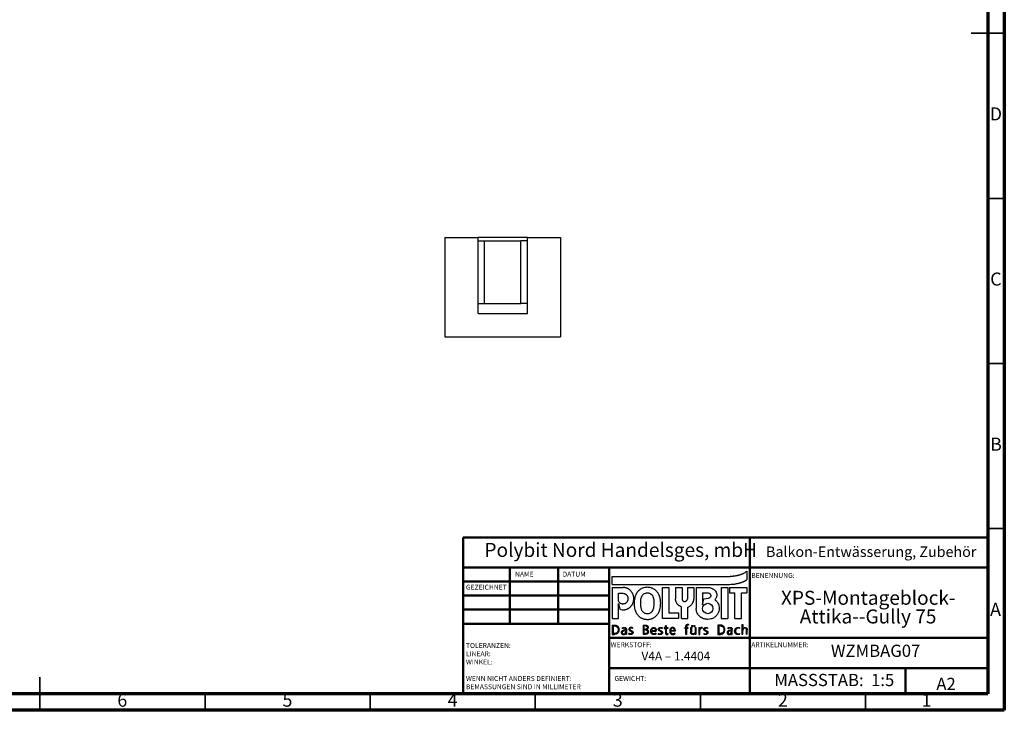
# Model space of a CAD drawing. Units: millimetres. Extents: x -7 to 589, y -8 to 415.
# Drawn here: x 291 to 589, y 5 to 214 of the extents above; entities that cross this region are included whole.
import ezdxf

# ---------------------------------------------------------------- set-up
doc = ezdxf.new("R2010")
doc.units = ezdxf.units.MM
doc.layers.add('FORMAT', color=7, linetype='Continuous')
doc.styles.add('SLDTEXTSTYLE0', font='TXT', dxfattribs={"width": 0.75})
doc.styles.add('SLDTEXTSTYLE1', font='TXT', dxfattribs={"width": 0.663})
doc.styles.add('SLDTEXTSTYLE2', font='TXT', dxfattribs={"width": 0.75, "bigfont": 'bigfont'})

# ---------------------------------------------------------------- blocks, each defined once
blk = doc.blocks.new('SW_NOTE_0')
at = {"color": 0, "linetype": 'Continuous', "lineweight": 0, "char_height": 4.2333, "attachment_point": 2, "style": 'SLDTEXTSTYLE0'}
for s, insert in [('XPS-Montageblock-', (26.66, 5.46)), ('Attika--Gully 75', (26.61, -0.19))]:
    blk.add_mtext(s, dxfattribs=dict(at, insert=insert))
blk = doc.blocks.new('SW_NOTE_0_1')
at = {"color": 0, "linetype": 'Continuous', "lineweight": 0, "char_height": 1.5, "attachment_point": 1, "style": 'SLDTEXTSTYLE0'}
for s, insert in [('TOLERANZEN:', (0, -3.07)), ('LINEAR:', (0, -5.57)), ('WINKEL:', (0, -8.07)), ('WENN NICHT ANDERS DEFINIERT:', (0, -13.07)), ('BEMASSUNGEN SIND IN MILLIMETER', (0, -15.57))]:
    blk.add_mtext(s, dxfattribs=dict(at, insert=insert))

msp = doc.modelspace()

# ---------------------------------------------------------------- linework, layer by layer
at = {"color": 7, "linetype": 'Continuous', "lineweight": 70}
for p, q in [((589, 415), (589, 5)), ((584, 410), (584, 10)), ((584, 10), (10, 10)), ((589, 5), (5, 5))]:
    msp.add_line(p, q, dxfattribs=at)
at = {"color": 7, "linetype": 'Continuous', "lineweight": 35}
for p, q in [((589.001, 210), (578.999, 210)), ((584, 210), (589, 210)), ((584, 160), (589, 160)), ((584, 110), (589, 110)), ((584, 60), (589, 60)), ((297, 4.999), (297, 15.001)), ((297, 10), (297, 5)), ((347, 10), (347, 5)), ((397, 10), (397, 5)), ((447, 10), (447, 5)), ((497, 10), (497, 5)), ((547, 10), (547, 5))]:
    msp.add_line(p, q, dxfattribs=at)
at = {"color": 7, "linetype": 'Continuous', "lineweight": 25}
for p, q in [((419.6524, 148.1276), (419.6524, 118.1276)), ((419.6524, 148.1276), (429.6524, 148.1276)), ((429.6524, 125.1276), (429.6524, 148.1276)), ((444.6524, 148.1276), (429.6524, 148.1276)), ((429.6524, 147.1276), (431.6524, 147.1276)), ((431.6524, 128.1276), (431.6524, 147.1276)), ((431.6524, 147.1276), (442.6524, 147.1276)), ((442.6524, 128.1276), (442.6524, 147.1276)), ((444.6524, 147.1276), (442.6524, 147.1276)), ((444.6524, 125.1276), (444.6524, 148.1276)), ((444.6524, 148.1276), (454.6524, 148.1276)), ((454.6524, 148.1276), (454.6524, 118.1276)), ((429.6524, 128.1276), (431.6524, 128.1276)), ((431.6524, 128.1276), (442.6524, 128.1276)), ((444.6524, 128.1276), (442.6524, 128.1276)), ((429.6524, 125.1276), (444.6524, 125.1276)), ((419.6524, 118.1276), (454.6524, 118.1276))]:
    msp.add_line(p, q, dxfattribs=at)
at = {"color": 7, "linetype": 'Continuous', "lineweight": 50}
for p, q in [((425.1545, 57.3407), (584, 57.3407)), ((425.1545, 57.3407), (425.1545, 10)), ((511.9327, 57.3407), (511.9327, 9.9392)), ((583.9957, 48.25), (425.1545, 48.25)), ((439.2935, 48.2464), (439.2935, 31.1854)), ((453.9044, 48.25), (453.9001, 31.1911)), ((469.3604, 9.9889), (469.37, 48.25)), ((469.369, 44), (425.1545, 44)), ((469.3679, 39.75), (425.1545, 39.75)), ((469.3668, 35.4889), (425.1545, 35.5)), ((469.3657, 31.1973), (425.1545, 31.1797)), ((469.3647, 26.9889), (583.9904, 26.9889)), ((469.3624, 17.7767), (583.9872, 17.7767)), ((559.0843, 10), (559.0843, 17.7767))]:
    msp.add_line(p, q, dxfattribs=at)
at = {"layer": 'FORMAT'}
for p, q in [((470.2252, 43.1199), (470.2252, 45.4944)), ((470.2252, 45.4944), (505.9537, 45.4944)), ((511.0215, 47.1324), (511.0215, 44.5383)), ((470.2252, 43.1199), (505.8139, 43.1199)), ((470.2252, 42.197), (470.2252, 32.7639)), ((470.2252, 42.197), (473.633, 42.197)), ((485.5158, 42.197), (487.4775, 42.197)), ((485.5158, 32.7639), (485.5158, 42.197)), ((487.4775, 42.197), (487.4775, 34.4918)), ((489.4587, 42.197), (491.4196, 42.197)), ((489.4587, 42.197), (489.4587, 38.7203)), ((491.4196, 42.197), (491.4196, 38.6294)), ((493.032, 42.197), (494.9973, 42.197)), ((493.032, 42.197), (493.032, 38.6294)), ((494.9973, 42.197), (494.9973, 38.6294)), ((495.6852, 42.197), (499.4027, 42.197)), ((495.6852, 42.197), (495.6852, 35.79)), ((503.3154, 42.1966), (505.2736, 42.1966)), ((503.3154, 42.1966), (503.3154, 32.7639)), ((505.2736, 42.1966), (505.2736, 32.7639)), ((505.8139, 42.1966), (511.0702, 42.1966)), ((505.8139, 42.1966), (505.8139, 40.5784)), ((511.0702, 42.1966), (511.0702, 40.5784)), ((472.1851, 38.0918), (472.1851, 40.4213)), ((472.1851, 40.4213), (473.5245, 40.4213)), ((497.6459, 40.6025), (499.3715, 40.6025)), ((497.6459, 40.6025), (497.6459, 36.8962)), ((498.0153, 38.7203), (499.481, 38.924)), ((505.8139, 40.5784), (507.4485, 40.5784)), ((507.4485, 32.7601), (507.4485, 40.5784)), ((509.4083, 40.5784), (511.0702, 40.5784)), ((509.4083, 32.7601), (509.4083, 40.5784)), ((472.1851, 32.7639), (472.1851, 37.3788)), ((472.1851, 37.3788), (472.5549, 35.6007)), ((491.2352, 32.7639), (491.2352, 36.2482)), ((493.2186, 32.7639), (493.2186, 36.2482)), ((497.6459, 36.8962), (498.0153, 38.7203)), ((487.4775, 34.4918), (490.3584, 34.4918)), ((490.3584, 34.4918), (490.3584, 32.7639)), ((470.2252, 32.7639), (472.1851, 32.7639)), ((470.248, 30.8035), (471.1226, 30.8035)), ((470.248, 30.8035), (470.248, 27.9834)), ((470.5471, 30.5487), (471.1226, 30.5487)), ((470.5471, 30.5487), (470.5471, 28.2458)), ((473.2785, 29.9507), (473.2785, 29.6937)), ((476.483, 29.7634), (476.483, 30.0057)), ((479.6119, 30.7809), (479.6119, 28.0131)), ((479.6119, 30.7809), (480.4323, 30.7809)), ((480.4323, 30.5487), (479.8848, 30.5487)), ((479.8848, 30.5487), (479.8848, 29.5516)), ((485.4001, 29.9952), (485.4001, 29.7571)), ((490.3584, 32.7639), (485.5158, 32.7639)), ((486.0035, 30.0442), (486.3927, 30.0442)), ((486.0035, 30.0442), (486.0035, 29.8143)), ((486.0035, 29.8143), (486.3927, 29.8143)), ((486.3927, 30.5303), (486.6707, 30.6367)), ((486.3927, 30.0442), (486.3927, 30.5303)), ((486.3927, 29.8143), (486.3927, 28.3856)), ((486.6707, 30.6367), (486.6707, 30.0442)), ((486.6707, 30.0442), (487.129, 30.0442)), ((487.129, 29.8143), (486.6707, 29.8143)), ((486.6707, 29.8143), (486.6707, 28.4144)), ((487.129, 30.0442), (487.129, 29.8143)), ((491.2352, 32.7639), (493.2186, 32.7639)), ((492.1809, 29.8347), (492.1809, 30.0186)), ((492.1809, 30.0186), (492.5957, 30.0186)), ((492.5957, 29.8347), (492.1809, 29.8347)), ((492.5957, 30.0186), (492.5957, 30.3868)), ((492.5957, 27.9907), (492.5957, 29.8347)), ((492.8484, 30.0186), (492.8484, 30.4142)), ((493.3102, 30.0186), (492.8484, 30.0186)), ((492.8484, 27.9907), (492.8484, 29.8347)), ((492.8484, 29.8347), (493.3102, 29.8347)), ((493.3102, 29.8347), (493.3102, 30.0186)), ((493.3562, 31.0085), (493.3562, 30.7809)), ((494.0223, 30.0442), (494.3009, 30.0442)), ((494.0223, 30.0442), (494.0223, 28.6506)), ((494.3009, 30.0442), (494.3009, 28.7316)), ((494.3256, 30.7128), (494.647, 30.7128)), ((494.3256, 30.7128), (494.3256, 30.3653)), ((494.3256, 30.3653), (494.647, 30.3653)), ((494.647, 30.7128), (494.647, 30.3653)), ((495.0195, 30.7128), (495.3408, 30.7128)), ((495.0195, 30.7128), (495.0195, 30.3653)), ((495.0195, 30.3653), (495.3408, 30.3653)), ((495.3408, 30.7128), (495.3408, 30.3653)), ((495.3631, 30.0442), (495.6397, 30.0442)), ((495.3631, 30.0442), (495.3631, 28.7955)), ((495.6397, 30.0442), (495.6397, 27.9907)), ((496.5145, 30.0416), (496.5145, 27.9916)), ((496.5145, 30.0416), (496.7695, 30.0416)), ((496.7695, 30.0416), (496.7695, 29.6612)), ((497.4829, 30.0658), (497.4829, 29.8143)), ((499.1696, 29.9952), (499.1696, 29.7519)), ((502.2791, 30.8035), (502.2791, 27.995)), ((503.0616, 30.8035), (502.2791, 30.8035)), ((503.1115, 30.5487), (502.5616, 30.5487)), ((502.5616, 30.5487), (502.5616, 28.2171)), ((503.3154, 32.7639), (505.2736, 32.7639)), ((505.312, 29.9507), (505.312, 29.6937)), ((507.4485, 32.7601), (509.4083, 32.7601)), ((508.8703, 29.9952), (508.8703, 29.7519)), ((509.5717, 30.9881), (509.8432, 30.9881)), ((509.5717, 30.9881), (509.5717, 28.0131)), ((509.8432, 30.9881), (509.8432, 29.6937)), ((470.248, 27.9834), (470.9406, 27.9834)), ((470.5471, 28.2458), (470.9221, 28.2458)), ((474.3518, 29.2369), (474.0066, 29.2369)), ((474.3518, 29.0297), (474.0066, 29.0297)), ((474.3518, 29.2369), (474.3518, 29.4883)), ((474.3518, 29.0297), (474.3518, 28.7839)), ((474.3518, 28.7017), (474.3518, 28.7839)), ((474.3707, 27.9834), (474.3707, 28.3131)), ((474.5956, 27.9834), (474.3707, 27.9834)), ((474.5956, 29.5516), (474.5956, 27.9834)), ((475.3193, 28.0413), (475.3193, 28.2966)), ((479.6119, 28.0131), (480.3204, 28.0131)), ((479.8848, 29.5516), (480.3673, 29.5516)), ((480.3673, 29.327), (479.8889, 29.327)), ((479.8889, 29.327), (479.8889, 28.2434)), ((479.8889, 28.2434), (480.3791, 28.2434)), ((482.2455, 28.9491), (483.6288, 28.9491)), ((482.2455, 28.9491), (482.2455, 28.8806)), ((482.2551, 29.144), (482.2551, 29.2583)), ((482.2551, 29.144), (483.3693, 29.144)), ((483.3693, 29.144), (483.3693, 29.2583)), ((483.4822, 28.3131), (483.4822, 28.0547)), ((483.6288, 29.1627), (483.6288, 29.2073)), ((483.6288, 28.9491), (483.6288, 29.1627)), ((484.2258, 28.2966), (484.2258, 28.035)), ((487.1652, 28.2434), (487.1652, 27.9834)), ((487.9777, 29.2968), (487.9777, 29.144)), ((487.9777, 29.144), (489.1002, 29.144)), ((489.3666, 28.9592), (487.9777, 28.9592)), ((487.9777, 28.9592), (487.9777, 28.7955)), ((489.1002, 29.144), (489.1002, 29.2968)), ((489.2277, 28.3131), (489.2277, 28.0624)), ((489.3666, 29.2583), (489.3666, 28.9592)), ((492.8484, 27.9907), (492.5957, 27.9907)), ((495.3976, 27.9907), (495.3976, 28.3652)), ((495.6397, 27.9907), (495.3976, 27.9907)), ((496.5145, 27.9916), (496.7835, 27.9916)), ((496.7835, 27.9916), (496.7835, 29.2464)), ((497.991, 28.2886), (497.991, 28.035)), ((502.2791, 27.995), (502.9641, 27.995)), ((502.5616, 28.2171), (502.9134, 28.2171)), ((506.3881, 29.2367), (506.0698, 29.2367)), ((506.0698, 29.0297), (506.3881, 29.0297)), ((506.3881, 29.4883), (506.3881, 29.2367)), ((506.3881, 29.0297), (506.3881, 28.7316)), ((506.4136, 27.995), (506.4136, 28.2886)), ((506.4136, 27.995), (506.6442, 27.995)), ((506.6442, 27.995), (506.6442, 29.4381)), ((508.856, 28.2657), (508.856, 28.0131)), ((509.5717, 28.0131), (509.8432, 28.0131)), ((509.8432, 28.0131), (509.8432, 29.1627)), ((510.9402, 28.0131), (510.9402, 29.327)), ((510.9402, 28.0131), (511.1766, 28.0131)), ((511.1766, 28.0131), (511.1766, 29.3658))]:
    msp.add_line(p, q, dxfattribs=at)
msp.add_circle((499.2106, 35.8204), 1.5834, dxfattribs=at)
for points, knots in [([(511.0215, 47.1324), (510.9521, 47.056), (510.8349, 46.9575), (510.6946, 46.8453), (510.5995, 46.7777), (510.467, 46.6804), (510.2979, 46.5735), (510.0979, 46.4614), (509.9152, 46.3648), (509.7273, 46.2831), (509.5636, 46.2179), (509.4167, 46.1495), (509.2477, 46.0869), (509.0462, 46.0263), (508.8018, 45.9356), (508.5315, 45.8742), (508.2257, 45.7837), (507.8925, 45.7213), (507.5693, 45.6602), (507.2922, 45.6159), (507.0502, 45.5891), (506.8026, 45.5504), (506.4262, 45.5302), (506.1454, 45.4931), (505.9537, 45.4944)], [0, 0, 0, 0, 0.05675255, 0.0844501, 0.09916022, 0.12117952, 0.17520775, 0.20942367, 0.24778924, 0.28924037, 0.32244496, 0.34502913, 0.37871058, 0.42179611, 0.46117986, 0.52249695, 0.57451432, 0.63715798, 0.7094641, 0.75615862, 0.79203954, 0.84386637, 0.8943769, 1, 1, 1, 1]), ([(472.5549, 35.6007), (472.7931, 35.527), (473.1175, 35.4111), (473.5417, 35.405), (473.8041, 35.4228), (474.0727, 35.4428), (474.3671, 35.5218), (474.6468, 35.5917), (474.9337, 35.7191), (475.1823, 35.8505), (475.4094, 35.9859), (475.6442, 36.1832), (475.8425, 36.3497), (476.0219, 36.5525), (476.1587, 36.7104), (476.2984, 36.9108), (476.4381, 37.1596), (476.5867, 37.4871), (476.7298, 37.914), (476.8164, 38.3764), (476.8339, 38.7747), (476.8115, 39.1232), (476.7814, 39.4461), (476.6929, 39.7379), (476.6398, 40.0044), (476.5333, 40.2021), (476.4685, 40.3968), (476.3349, 40.606), (476.1849, 40.8643), (475.9508, 41.1347), (475.7464, 41.3573), (475.5417, 41.514), (475.376, 41.6444), (475.1973, 41.7401), (475.0195, 41.8578), (474.8541, 41.929), (474.6994, 41.9823), (474.5734, 42.0327), (474.4503, 42.0673), (474.3332, 42.1035), (474.2104, 42.1204), (473.9762, 42.1684), (473.7796, 42.1841), (473.633, 42.197)], [0, 0, 0, 0, 0.0661457, 0.08816988, 0.11084023, 0.13523138, 0.15858314, 0.19065743, 0.2106912, 0.2407297, 0.26451324, 0.2798105, 0.32111029, 0.33221777, 0.35079639, 0.37590357, 0.39615705, 0.42558986, 0.47013554, 0.51397314, 0.54855863, 0.57439937, 0.60565655, 0.63322926, 0.65429737, 0.67649797, 0.69168166, 0.70791607, 0.74131502, 0.76993342, 0.80152123, 0.8203437, 0.83748626, 0.85673355, 0.87339038, 0.89335729, 0.90371765, 0.91635766, 0.92890589, 0.93726357, 0.94845077, 0.96134953, 1, 1, 1, 1]), ([(482.3345, 41.9891), (482.4169, 41.9562), (482.6035, 41.8789), (482.861, 41.7423), (483.1304, 41.5724), (483.3712, 41.394), (483.5587, 41.2225), (483.7062, 41.0757), (483.8548, 40.9008), (484.0633, 40.6319), (484.3554, 40.1773), (484.5938, 39.6166), (484.8259, 38.8465), (484.9148, 38.1793), (484.9743, 37.4208), (484.9288, 36.7418), (484.865, 36.1036), (484.7303, 35.5941), (484.6351, 35.2515), (484.4943, 34.9072), (484.3455, 34.5874), (484.1572, 34.2608), (483.8743, 33.839), (483.5155, 33.4798), (483.1513, 33.1935), (482.8848, 33.0115), (482.6131, 32.8756), (482.3383, 32.7556), (481.9718, 32.6482), (481.6475, 32.5772), (481.2684, 32.5293), (480.9398, 32.5182), (480.5098, 32.5552), (480.1452, 32.5891), (479.8144, 32.6687), (479.5707, 32.743), (479.334, 32.8382), (479.1373, 32.9346), (478.9148, 33.0418), (478.6867, 33.2053), (478.4219, 33.4189), (478.1402, 33.7017), (477.8656, 34.0104), (477.5795, 34.4761), (477.3459, 34.962), (477.1615, 35.4547), (477.0783, 35.8187), (477.0072, 36.1243), (476.9633, 36.4835), (476.9209, 36.8987), (476.8771, 37.4073), (476.9432, 38.138), (477.0695, 39.0192), (477.4184, 40.0567), (478.0313, 41.017), (478.8775, 41.731), (479.7716, 42.1035), (480.4278, 42.2108), (481.0027, 42.2574), (481.5175, 42.2019), (481.9972, 42.1197), (482.2629, 42.0176), (482.3345, 41.9891)], [0, 0, 0, 0, 0.00938745, 0.02138255, 0.03080715, 0.04310621, 0.05305279, 0.05769979, 0.06512773, 0.0773413, 0.0937195, 0.12221063, 0.14149749, 0.17879157, 0.19316488, 0.22200789, 0.25071255, 0.26084901, 0.27777454, 0.28831366, 0.30020148, 0.31510422, 0.32819324, 0.35390472, 0.36837101, 0.37726602, 0.38801927, 0.40048683, 0.40895849, 0.4284296, 0.43556069, 0.44941267, 0.46312763, 0.48126558, 0.4880784, 0.499126, 0.508218, 0.51506052, 0.5223305, 0.5343239, 0.54465626, 0.55834641, 0.5765552, 0.58823473, 0.61609816, 0.63354493, 0.64379333, 0.65561322, 0.66675178, 0.68206778, 0.69985548, 0.72065516, 0.75955844, 0.79393789, 0.83578298, 0.87865487, 0.9089308, 0.93721908, 0.94874919, 0.96990391, 0.99184638, 1, 1, 1, 1]), ([(499.4027, 42.197), (499.6979, 42.1834), (500.1016, 42.0952), (500.5607, 41.9114), (500.8046, 41.7616), (501.065, 41.6156), (501.307, 41.3724), (501.6326, 41.0085), (501.861, 40.5015), (501.9853, 39.9441), (501.9089, 39.4696), (501.7904, 39.0692), (501.6001, 38.7286), (501.4365, 38.5556), (501.3702, 38.4708)], [0, 0, 0, 0, 0.1653067, 0.23083727, 0.27664707, 0.32608419, 0.39788215, 0.46784876, 0.59977263, 0.70529983, 0.78339453, 0.86673667, 0.93947573, 1, 1, 1, 1]), ([(505.8139, 43.1199), (506.1607, 43.1237), (506.6534, 43.1837), (507.2928, 43.2311), (507.7139, 43.3136), (508.066, 43.3671), (508.3655, 43.4436), (508.6005, 43.4906), (508.8111, 43.5475), (508.978, 43.5942), (509.1486, 43.6424), (509.3152, 43.7094), (509.5012, 43.7545), (509.656, 43.8166), (509.8026, 43.8783), (509.9272, 43.9318), (510.0655, 43.9961), (510.2169, 44.0693), (510.3811, 44.1389), (510.5219, 44.221), (510.6423, 44.282), (510.7381, 44.3471), (510.8234, 44.3974), (510.915, 44.4614), (510.9854, 44.5011), (511.0215, 44.5383)], [0, 0, 0, 0, 0.18981983, 0.27223592, 0.35119022, 0.42491461, 0.46741106, 0.52058618, 0.55634887, 0.58696256, 0.61566933, 0.65351173, 0.68525519, 0.72035998, 0.74479639, 0.77253502, 0.7947211, 0.82838702, 0.86479563, 0.89239464, 0.91766291, 0.93873357, 0.95585312, 0.9719459, 1, 1, 1, 1]), ([(473.5245, 40.4213), (473.6981, 40.4226), (473.9306, 40.3758), (474.1915, 40.2681), (474.3346, 40.1905), (474.4827, 40.0834), (474.6235, 39.9626), (474.7362, 39.8263), (474.8342, 39.6746), (474.9219, 39.4897), (474.9815, 39.3074), (475.0393, 39.0867), (475.073, 38.8432), (475.0551, 38.5718), (475.005, 38.3547), (474.9548, 38.1677), (474.8715, 37.9997), (474.7703, 37.8177), (474.6322, 37.6372), (474.459, 37.482), (474.2878, 37.3725), (474.1272, 37.2886), (473.9409, 37.2149), (473.7451, 37.1907), (473.5127, 37.1554), (473.2349, 37.1993), (472.94, 37.2725), (472.712, 37.44), (472.5253, 37.574), (472.3544, 37.7982), (472.2204, 37.9562), (472.1851, 38.0918)], [0, 0, 0, 0, 0.07738101, 0.10470614, 0.12616874, 0.1500934, 0.18643188, 0.208836, 0.22901127, 0.26715287, 0.30004287, 0.31474727, 0.3692737, 0.40917948, 0.43571005, 0.46898188, 0.49548156, 0.51936667, 0.5622391, 0.59643775, 0.62295993, 0.65295855, 0.67754487, 0.71208923, 0.74089079, 0.78221953, 0.83702706, 0.87452683, 0.90786021, 0.93930326, 1, 1, 1, 1]), ([(478.8918, 38.533), (478.9314, 38.7753), (479.0559, 39.217), (479.3556, 39.781), (479.7553, 40.1725), (480.1735, 40.3715), (480.5483, 40.4519), (480.8928, 40.4712), (481.2253, 40.4608), (481.5668, 40.3887), (481.8668, 40.2821), (482.0886, 40.1204), (482.2723, 39.9868), (482.4276, 39.8303), (482.5681, 39.59), (482.7241, 39.3059), (482.8333, 38.9727), (482.921, 38.5554), (482.9654, 38.145), (482.9935, 37.7171), (483.0173, 37.4169), (482.9897, 37.0754), (482.9807, 36.6125), (482.8927, 36.0639), (482.719, 35.4619), (482.4614, 35.0001), (482.1443, 34.6645), (481.8138, 34.4699), (481.5097, 34.3413), (481.1959, 34.2977), (480.9183, 34.2744), (480.6236, 34.3038), (480.325, 34.3421), (480.0961, 34.4487), (479.8985, 34.5589), (479.7151, 34.6779), (479.54, 34.8643), (479.2821, 35.1664), (479.1025, 35.5626), (478.9804, 35.946), (478.9284, 36.1783), (478.8623, 36.4987), (478.8447, 36.9211), (478.8096, 37.4735), (478.8343, 38.0038), (478.8643, 38.3649), (478.8918, 38.533)], [0, 0, 0, 0, 0.04350156, 0.08062885, 0.11197924, 0.14088633, 0.16143956, 0.17957786, 0.20195886, 0.22012264, 0.24134457, 0.25771912, 0.26849692, 0.28165226, 0.29638207, 0.31763127, 0.3390158, 0.35819037, 0.39316331, 0.4120198, 0.43427448, 0.44636295, 0.4726603, 0.51630218, 0.5443543, 0.58340313, 0.60882685, 0.62503666, 0.65113394, 0.66663458, 0.68101013, 0.70037265, 0.71906866, 0.7339006, 0.74471114, 0.75927014, 0.7723527, 0.78985799, 0.82951442, 0.84811815, 0.8612223, 0.87168459, 0.90604265, 0.93586993, 0.96979935, 1, 1, 1, 1]), ([(499.3715, 40.6025), (499.5764, 40.5639), (499.8607, 40.4167), (500.0403, 40.0966), (500.1144, 39.903), (500.1397, 39.6986), (500.1162, 39.4976), (500.0012, 39.3122), (499.8344, 39.0761), (499.6346, 38.946), (499.481, 38.924)], [0, 0, 0, 0, 0.27006427, 0.37078177, 0.462489, 0.53211832, 0.63192488, 0.71210716, 0.80651752, 1, 1, 1, 1]), ([(491.2352, 36.2482), (491.0263, 36.3388), (490.776, 36.4897), (490.4227, 36.7327), (490.2329, 36.9159), (490.0751, 37.1029), (489.9705, 37.2307), (489.8097, 37.4747), (489.6461, 37.7847), (489.5413, 38.1352), (489.4821, 38.4201), (489.4587, 38.6066), (489.4587, 38.7203)], [0, 0, 0, 0, 0.21171453, 0.27234381, 0.39989145, 0.4559795, 0.50080197, 0.55390275, 0.72850588, 0.825194, 0.89433762, 1, 1, 1, 1]), ([(491.4196, 38.6294), (491.4338, 38.4897), (491.5086, 38.326), (491.6568, 38.1658), (491.7524, 38.0898), (491.8694, 38.0281), (491.9797, 37.9812), (492.1019, 37.9434), (492.2355, 37.9228), (492.3954, 37.9455), (492.552, 38.0124), (492.6999, 38.0935), (492.8133, 38.1828), (492.8925, 38.2719), (492.998, 38.3991), (493.0325, 38.5338), (493.032, 38.6294)], [0, 0, 0, 0, 0.17973492, 0.22418653, 0.28238035, 0.33697021, 0.39513367, 0.43756033, 0.50266478, 0.56848776, 0.6438355, 0.7223087, 0.78681033, 0.8294765, 0.87685033, 1, 1, 1, 1]), ([(493.2186, 36.2482), (493.388, 36.3302), (493.6153, 36.4446), (493.9676, 36.6914), (494.275, 36.9567), (494.6, 37.3895), (494.8524, 37.8389), (494.9627, 38.2783), (494.9973, 38.5274), (494.9973, 38.6294)], [0, 0, 0, 0, 0.1810019, 0.24269855, 0.41260741, 0.56746773, 0.76042366, 0.90185629, 1, 1, 1, 1]), ([(501.3702, 38.4708), (501.4001, 38.442), (501.4624, 38.406), (501.5563, 38.313), (501.701, 38.1957), (501.9124, 37.9726), (502.1872, 37.6303), (502.4483, 37.1571), (502.6451, 36.5608), (502.7548, 35.8303), (502.6512, 35.0946), (502.4135, 34.5139), (502.2151, 34.1256), (501.9912, 33.8256), (501.7582, 33.5501), (501.4573, 33.3119), (501.121, 33.0385), (500.6751, 32.8241), (500.0375, 32.6028), (499.4192, 32.49), (498.841, 32.5483), (498.418, 32.6029), (498.0171, 32.6948), (497.6932, 32.853), (497.4185, 32.9771), (497.1644, 33.1458), (496.9147, 33.313), (496.7083, 33.5202), (496.4603, 33.7577), (496.172, 34.1512), (495.9045, 34.6406), (495.7524, 35.2231), (495.6852, 35.5889), (495.6852, 35.79)], [0, 0, 0, 0, 0.00903656, 0.0155811, 0.02882803, 0.04975528, 0.08265218, 0.12467217, 0.16716183, 0.21949226, 0.28504465, 0.32652673, 0.35650293, 0.38009807, 0.40830065, 0.43510027, 0.46387467, 0.5028926, 0.54237667, 0.61184184, 0.63760256, 0.66920565, 0.70531085, 0.72674718, 0.74791988, 0.77115454, 0.79336512, 0.81345896, 0.83497668, 0.86840072, 0.91978847, 0.95569706, 1, 1, 1, 1]), ([(471.1226, 30.5487), (471.2638, 30.5306), (471.4704, 30.4593), (471.7283, 30.318), (471.8749, 30.1599), (471.986, 29.9721), (472.0495, 29.7365), (472.0831, 29.3703), (472.0414, 28.939), (471.8218, 28.5667), (471.5721, 28.3948), (471.2875, 28.2715), (471.0664, 28.2519), (470.9221, 28.2458)], [0, 0, 0, 0, 0.12120982, 0.18669486, 0.24978365, 0.30347186, 0.37252432, 0.45672885, 0.61894082, 0.73536026, 0.81369781, 0.87513136, 1, 1, 1, 1]), ([(471.1226, 30.8035), (471.2787, 30.7899), (471.5089, 30.722), (471.8553, 30.5822), (472.0752, 30.3591), (472.25, 30.0599), (472.3233, 29.7415), (472.3514, 29.3501), (472.3262, 28.9202), (472.1339, 28.5383), (471.8403, 28.2496), (471.4417, 28.0703), (471.1211, 27.9883), (470.9406, 27.9834)], [0, 0, 0, 0, 0.10818372, 0.16693551, 0.25761394, 0.31912771, 0.40667365, 0.48131387, 0.59275365, 0.70138186, 0.76980889, 0.87578061, 1, 1, 1, 1]), ([(473.2785, 29.9507), (473.3647, 29.995), (473.5101, 30.028), (473.7175, 30.0811), (473.9129, 30.0927), (474.1303, 30.076), (474.3342, 30.0079), (474.4426, 29.8814), (474.5251, 29.7767), (474.5826, 29.671), (474.5956, 29.5881), (474.5956, 29.5516)], [0, 0, 0, 0, 0.17847138, 0.27684884, 0.39810803, 0.54012036, 0.68410942, 0.78094773, 0.84434767, 0.9334856, 1, 1, 1, 1]), ([(474.3518, 29.4883), (474.3441, 29.5781), (474.2938, 29.7228), (474.1048, 29.8576), (473.9011, 29.8998), (473.6895, 29.8637), (473.5338, 29.8202), (473.3965, 29.7634), (473.3237, 29.7192), (473.2785, 29.6937)], [0, 0, 0, 0, 0.20823552, 0.32184542, 0.5147178, 0.66286339, 0.80691489, 0.88198292, 1, 1, 1, 1]), ([(476.483, 30.0057), (476.3749, 30.0498), (476.2092, 30.0684), (475.9754, 30.102), (475.7961, 30.0707), (475.6131, 30.0155), (475.4858, 29.9182), (475.3962, 29.8142), (475.3427, 29.69), (475.324, 29.5367), (475.3473, 29.3898), (475.385, 29.2908), (475.448, 29.2241), (475.5124, 29.1521), (475.6243, 29.0766), (475.7896, 28.9951), (475.9786, 28.9144), (476.1455, 28.8067), (476.2732, 28.696), (476.3359, 28.5244), (476.2696, 28.347), (476.1565, 28.2294), (476.011, 28.1685), (475.8394, 28.133), (475.5966, 28.1876), (475.4206, 28.2399), (475.3193, 28.2966)], [0, 0, 0, 0, 0.08293384, 0.11994717, 0.16887816, 0.21239009, 0.25628668, 0.28191301, 0.31038701, 0.35220196, 0.39108265, 0.41700384, 0.42631256, 0.45677211, 0.48627054, 0.52263074, 0.58942344, 0.63367507, 0.66513147, 0.70993558, 0.75452052, 0.79394541, 0.8240884, 0.86683349, 0.91769075, 1, 1, 1, 1]), ([(476.483, 29.7634), (476.3478, 29.838), (476.1193, 29.8763), (475.8039, 29.8664), (475.6184, 29.7326), (475.5398, 29.521), (475.6748, 29.3395), (475.8519, 29.234), (476.0428, 29.167), (476.2146, 29.0792), (476.3839, 28.9748), (476.5067, 28.8431), (476.579, 28.6856), (476.5917, 28.5146), (476.5805, 28.2988), (476.4332, 28.1566), (476.3034, 28.0279), (476.1089, 27.9714), (475.8202, 27.9203), (475.54, 27.9741), (475.3588, 28.0237), (475.3193, 28.0413)], [0, 0, 0, 0, 0.10696022, 0.16581848, 0.21810005, 0.26147526, 0.31025664, 0.36241436, 0.40918854, 0.45353939, 0.49980545, 0.55040176, 0.57917765, 0.62135618, 0.67236474, 0.72527198, 0.76076096, 0.80148943, 0.86587805, 0.96933709, 1, 1, 1, 1]), ([(480.4323, 30.5487), (480.4766, 30.5487), (480.5656, 30.5163), (480.6839, 30.472), (480.7784, 30.3945), (480.8401, 30.314), (480.8797, 30.2094), (480.9249, 30.061), (480.8575, 29.8801), (480.7638, 29.7151), (480.6265, 29.6376), (480.4947, 29.5915), (480.4124, 29.5516), (480.3673, 29.5516)], [0, 0, 0, 0, 0.09080184, 0.17328138, 0.24763941, 0.32483499, 0.36726755, 0.46542493, 0.61771865, 0.72413112, 0.82905363, 0.91291699, 1, 1, 1, 1]), ([(480.4323, 30.7809), (480.5782, 30.7683), (480.7744, 30.7188), (480.974, 30.5834), (481.0676, 30.4829), (481.1226, 30.3638), (481.1607, 30.2307), (481.1962, 30.0297), (481.1282, 29.8284), (481.0441, 29.6646), (480.9467, 29.5844), (480.8269, 29.4982), (480.7129, 29.4603), (480.6445, 29.4494)], [0, 0, 0, 0, 0.21694531, 0.28932539, 0.35377795, 0.41673641, 0.48066987, 0.55855404, 0.71338985, 0.78256842, 0.82652073, 0.89756017, 1, 1, 1, 1]), ([(483.4822, 28.0547), (483.3541, 28.0178), (483.1773, 27.9418), (482.9092, 27.9335), (482.7015, 27.951), (482.4557, 28.02), (482.2243, 28.1569), (482.0871, 28.3735), (482.0119, 28.5727), (481.9627, 28.7781), (481.9698, 28.9943), (481.9607, 29.186), (481.9941, 29.3271), (482.0312, 29.4418), (482.0682, 29.5699), (482.1792, 29.7575), (482.3239, 29.9427), (482.578, 30.0613), (482.8538, 30.1086), (483.1529, 30.0425), (483.3612, 29.894), (483.4907, 29.7506), (483.5642, 29.5743), (483.6168, 29.3936), (483.6288, 29.2634), (483.6288, 29.2073)], [0, 0, 0, 0, 0.07964839, 0.11019238, 0.15744662, 0.20211786, 0.26033407, 0.31107585, 0.3497942, 0.38608013, 0.4346771, 0.47696724, 0.49850351, 0.51972098, 0.54830441, 0.5766077, 0.6482358, 0.68173775, 0.73989529, 0.8107918, 0.85535534, 0.88925244, 0.9232673, 0.96694059, 1, 1, 1, 1]), ([(482.2551, 29.2583), (482.2758, 29.3975), (482.3564, 29.5872), (482.5302, 29.7676), (482.6803, 29.8513), (482.8386, 29.9028), (483.0021, 29.8703), (483.1187, 29.7918), (483.2169, 29.7041), (483.2859, 29.6017), (483.3311, 29.5016), (483.3493, 29.4217), (483.365, 29.3434), (483.3693, 29.2936), (483.3693, 29.2583)], [0, 0, 0, 0, 0.22977114, 0.32829491, 0.40468649, 0.51087134, 0.59331494, 0.66795121, 0.73921794, 0.80822306, 0.86883718, 0.91842812, 0.94216679, 1, 1, 1, 1]), ([(484.2258, 28.2966), (484.3086, 28.2628), (484.4226, 28.204), (484.6084, 28.1621), (484.7822, 28.1295), (484.971, 28.1842), (485.1169, 28.2616), (485.2166, 28.3769), (485.2606, 28.536), (485.188, 28.7236), (485.0108, 28.8652), (484.7661, 28.9612), (484.5387, 29.0855), (484.3029, 29.2478), (484.2206, 29.5164), (484.2914, 29.7937), (484.4417, 29.9664), (484.6668, 30.0716), (484.9226, 30.1031), (485.1869, 30.0632), (485.3456, 30.0233), (485.4001, 29.9952)], [0, 0, 0, 0, 0.06441131, 0.09036265, 0.1365094, 0.18872984, 0.22745209, 0.25321918, 0.29615561, 0.33810116, 0.38937557, 0.45368613, 0.52584041, 0.57547261, 0.65459495, 0.70665478, 0.77645598, 0.8092107, 0.88327018, 0.95642231, 1, 1, 1, 1]), ([(485.4001, 29.7571), (485.3195, 29.813), (485.1606, 29.8462), (484.9262, 29.894), (484.7361, 29.8512), (484.6005, 29.7752), (484.5184, 29.6687), (484.4763, 29.5223), (484.5555, 29.3693), (484.6699, 29.2884), (484.7868, 29.2375), (484.8905, 29.1809), (485.0211, 29.1338), (485.1943, 29.0419), (485.3869, 28.9002), (485.4894, 28.6945), (485.5291, 28.5047), (485.4772, 28.3077), (485.3602, 28.119), (485.1802, 28.0191), (484.995, 27.9444), (484.7777, 27.9338), (484.5793, 27.9556), (484.3913, 27.9755), (484.2872, 28.0118), (484.2258, 28.035)], [0, 0, 0, 0, 0.06751625, 0.11518969, 0.16806788, 0.20208461, 0.2230007, 0.26264942, 0.30238494, 0.33602714, 0.36074482, 0.39285016, 0.41979079, 0.45901835, 0.53224872, 0.58434457, 0.61863408, 0.66771825, 0.72501936, 0.77083709, 0.8110645, 0.8661494, 0.92251155, 0.95325464, 1, 1, 1, 1]), ([(489.3666, 29.2583), (489.3455, 29.4392), (489.2732, 29.7048), (489.0487, 29.9493), (488.8968, 30.0283), (488.7433, 30.0808), (488.5545, 30.0958), (488.3261, 30.0731), (488.1379, 29.9773), (487.9983, 29.8495), (487.847, 29.6931), (487.733, 29.403), (487.6644, 29.0702), (487.721, 28.7312), (487.7913, 28.463), (487.9116, 28.234), (488.0664, 28.1038), (488.2325, 28.0041), (488.4312, 27.9468), (488.6635, 27.9371), (488.8631, 27.965), (489.0485, 28.0113), (489.1665, 28.0371), (489.2277, 28.079)], [0, 0, 0, 0, 0.10925304, 0.15665956, 0.19265428, 0.20979502, 0.25277314, 0.3039801, 0.34418548, 0.37551735, 0.41635768, 0.47188429, 0.55772936, 0.6146679, 0.67408533, 0.72247109, 0.76524218, 0.79233979, 0.83727281, 0.88614867, 0.92956451, 0.95640356, 1, 1, 1, 1]), ([(489.1002, 29.2968), (489.1002, 29.3609), (489.0419, 29.5327), (488.9741, 29.7322), (488.7791, 29.8301), (488.5738, 29.9052), (488.3075, 29.8214), (488.1278, 29.6486), (488.0324, 29.4686), (487.9777, 29.3502), (487.9777, 29.2968)], [0, 0, 0, 0, 0.12580487, 0.28641633, 0.33861853, 0.49216701, 0.64892549, 0.78571277, 0.90881033, 1, 1, 1, 1]), ([(492.5957, 30.3868), (492.5957, 30.4594), (492.6118, 30.5804), (492.6583, 30.7402), (492.7175, 30.8566), (492.8015, 30.9456), (492.8838, 31.0041), (492.9928, 31.0476), (493.1502, 31.072), (493.2826, 31.0389), (493.3562, 31.0085)], [0, 0, 0, 0, 0.18239718, 0.30301388, 0.41692974, 0.50568942, 0.60772516, 0.66728383, 0.79926033, 1, 1, 1, 1]), ([(493.3562, 30.7809), (493.2943, 30.8148), (493.1788, 30.8608), (493.0285, 30.8095), (492.9438, 30.7421), (492.8583, 30.6159), (492.8484, 30.4979), (492.8484, 30.4142)], [0, 0, 0, 0, 0.27700725, 0.42910195, 0.58046085, 0.68035154, 1, 1, 1, 1]), ([(497.4829, 30.0658), (497.3622, 30.1088), (497.171, 30.0914), (496.9669, 29.9532), (496.8712, 29.806), (496.8032, 29.7085), (496.7695, 29.6612)], [0, 0, 0, 0, 0.42057493, 0.60029207, 0.80620846, 1, 1, 1, 1]), ([(497.4829, 29.8143), (497.4224, 29.8529), (497.297, 29.8736), (497.1379, 29.8154), (497.0196, 29.7325), (496.9347, 29.6213), (496.8798, 29.5122), (496.8345, 29.3884), (496.7835, 29.3031), (496.7835, 29.2464)], [0, 0, 0, 0, 0.20433332, 0.34414474, 0.47836733, 0.61492146, 0.74268649, 0.82697441, 1, 1, 1, 1]), ([(497.991, 28.2886), (498.057, 28.2583), (498.1766, 28.2141), (498.358, 28.1598), (498.5277, 28.1395), (498.6874, 28.1682), (498.8102, 28.219), (498.9056, 28.2809), (498.9499, 28.3535), (498.9888, 28.4352), (499.0093, 28.5311), (498.9784, 28.6552), (498.8998, 28.7567), (498.733, 28.8768), (498.534, 28.9829), (498.3238, 29.0594), (498.2115, 29.1582), (498.1153, 29.2272), (498.0308, 29.3525), (497.9724, 29.5132), (498.0099, 29.6663), (498.0812, 29.8212), (498.1834, 29.9648), (498.4111, 30.069), (498.7391, 30.106), (499.0143, 30.0692), (499.1696, 29.9952)], [0, 0, 0, 0, 0.05168882, 0.09064878, 0.13466968, 0.17182481, 0.20465511, 0.22912277, 0.25105335, 0.26392045, 0.29375421, 0.31843301, 0.3525919, 0.38254845, 0.46428838, 0.5130028, 0.53925007, 0.57019188, 0.5964139, 0.64594205, 0.6863213, 0.70447983, 0.76800773, 0.80526801, 0.87937334, 1, 1, 1, 1]), ([(499.1696, 29.7519), (499.0324, 29.8302), (498.7924, 29.9193), (498.5055, 29.8546), (498.3473, 29.7642), (498.2727, 29.651), (498.2255, 29.4984), (498.3249, 29.3831), (498.4192, 29.29), (498.5184, 29.2452), (498.6182, 29.1949), (498.7203, 29.1551), (498.8146, 29.111), (498.9128, 29.057), (499.0086, 29.0146), (499.065, 28.9424), (499.1291, 28.8909), (499.1825, 28.8202), (499.2245, 28.7491), (499.2482, 28.7016), (499.2616, 28.6594), (499.2713, 28.6082), (499.2856, 28.5339), (499.2744, 28.4477), (499.2485, 28.3727), (499.2045, 28.2946), (499.1642, 28.2036), (499.0891, 28.1137), (498.9918, 28.0612), (498.8895, 28.0072), (498.7418, 27.9509), (498.4302, 27.9296), (498.1731, 27.9959), (497.991, 28.035)], [0, 0, 0, 0, 0.1140432, 0.16901909, 0.20375695, 0.24000677, 0.26332093, 0.31082593, 0.33330262, 0.35850403, 0.38654744, 0.41275306, 0.43601574, 0.46010081, 0.49264518, 0.50787299, 0.52421463, 0.55062887, 0.56989886, 0.58285324, 0.58801794, 0.60120596, 0.61971787, 0.64130194, 0.66175913, 0.67561397, 0.70468264, 0.73216036, 0.75648966, 0.78222899, 0.8142775, 0.86761188, 1, 1, 1, 1]), ([(502.9641, 27.995), (503.0389, 27.995), (503.2513, 28.0142), (503.5594, 28.0972), (503.9097, 28.2722), (504.136, 28.4983), (504.2702, 28.7367), (504.3638, 28.984), (504.3788, 29.288), (504.382, 29.5882), (504.3354, 29.8686), (504.2614, 30.1251), (504.1051, 30.3358), (503.957, 30.4866), (503.7571, 30.6485), (503.5128, 30.7347), (503.2667, 30.7981), (503.1337, 30.8035), (503.0616, 30.8035)], [0, 0, 0, 0, 0.05073567, 0.14398616, 0.21460504, 0.31456554, 0.35447339, 0.39983541, 0.49245283, 0.55837057, 0.60313001, 0.68511651, 0.73592047, 0.77917134, 0.82856962, 0.90874257, 0.9523048, 1, 1, 1, 1]), ([(503.1115, 30.5487), (503.2498, 30.5355), (503.4536, 30.5001), (503.6759, 30.3621), (503.8241, 30.2739), (503.9162, 30.1324), (503.9952, 30.0041), (504.0441, 29.8714), (504.099, 29.6881), (504.1125, 29.5442), (504.1135, 29.4381)], [0, 0, 0, 0, 0.25373466, 0.35705837, 0.47092382, 0.55749935, 0.65625959, 0.74195216, 0.81073051, 1, 1, 1, 1]), ([(505.312, 29.9507), (505.4337, 30.008), (505.6399, 30.0658), (505.9403, 30.0934), (506.1712, 30.089), (506.3542, 30.0049), (506.47, 29.9153), (506.5499, 29.8214), (506.5882, 29.7313), (506.6359, 29.6087), (506.6442, 29.5145), (506.6442, 29.4381)], [0, 0, 0, 0, 0.23195041, 0.36536487, 0.52236168, 0.62238878, 0.70711487, 0.77420302, 0.83239638, 0.87541732, 1, 1, 1, 1]), ([(506.3881, 29.4883), (506.3881, 29.5376), (506.3499, 29.6269), (506.2714, 29.7794), (506.0859, 29.8524), (505.8523, 29.8923), (505.5829, 29.8322), (505.4013, 29.7488), (505.312, 29.6937)], [0, 0, 0, 0, 0.11289719, 0.21595062, 0.38483224, 0.53816183, 0.76141737, 1, 1, 1, 1]), ([(508.856, 28.0131), (508.7605, 27.9663), (508.6156, 27.9457), (508.4047, 27.9334), (508.2382, 27.9409), (508.051, 27.9815), (507.8805, 28.0427), (507.7122, 28.1554), (507.5822, 28.3), (507.4873, 28.452), (507.3946, 28.684), (507.3332, 28.966), (507.4011, 29.2839), (507.4687, 29.5328), (507.599, 29.7629), (507.7864, 29.9102), (507.9581, 30.0029), (508.1433, 30.0804), (508.365, 30.0959), (508.6232, 30.0708), (508.7867, 30.0271), (508.8703, 29.9952)], [0, 0, 0, 0, 0.0726904, 0.10140859, 0.14743559, 0.18838855, 0.23468045, 0.2728858, 0.3284785, 0.36899737, 0.39719071, 0.50291409, 0.56288841, 0.62215358, 0.6828793, 0.7433782, 0.78548673, 0.81912468, 0.88260942, 0.93759313, 1, 1, 1, 1]), ([(508.8703, 29.7519), (508.7069, 29.8377), (508.3911, 29.9329), (508.0004, 29.7925), (507.7666, 29.5564), (507.672, 29.2841), (507.6258, 28.979), (507.6713, 28.704), (507.7866, 28.4737), (507.9198, 28.3371), (508.0467, 28.2337), (508.2103, 28.1698), (508.4912, 28.113), (508.7162, 28.2116), (508.856, 28.2657)], [0, 0, 0, 0, 0.15944717, 0.26422369, 0.33655243, 0.43588079, 0.50337342, 0.59867759, 0.6678032, 0.71931495, 0.76029812, 0.80609593, 0.86762022, 1, 1, 1, 1]), ([(509.8432, 29.6937), (509.9115, 29.8206), (510.1039, 30.0144), (510.4612, 30.1111), (510.7598, 30.0633), (510.9535, 29.9354), (511.0777, 29.792), (511.1517, 29.6062), (511.1766, 29.4553), (511.1766, 29.3658)], [0, 0, 0, 0, 0.22480821, 0.41333971, 0.55920793, 0.68711301, 0.77044798, 0.85327993, 1, 1, 1, 1]), ([(510.9402, 29.327), (510.9354, 29.4395), (510.9018, 29.6068), (510.7775, 29.7443), (510.7137, 29.8188), (510.5834, 29.8697), (510.4368, 29.8953), (510.2768, 29.8546), (510.1578, 29.8139), (510.0623, 29.7365), (509.9804, 29.6648), (509.9333, 29.5776), (509.865, 29.4112), (509.8432, 29.3137), (509.8432, 29.1627)], [0, 0, 0, 0, 0.18657121, 0.24881913, 0.2962708, 0.34027973, 0.46851221, 0.5255838, 0.60282598, 0.66678038, 0.72067794, 0.7748986, 0.82417682, 1, 1, 1, 1]), ([(474.0066, 29.2369), (473.8264, 29.2366), (473.5751, 29.1931), (473.2818, 29.0623), (473.144, 28.9153), (473.0423, 28.7441), (473.0305, 28.5066), (473.0728, 28.2707), (473.2147, 28.0965), (473.364, 27.9943), (473.5357, 27.9391), (473.7369, 27.9394), (473.9377, 27.9568), (474.1096, 28.0394), (474.2471, 28.1577), (474.3336, 28.2459), (474.3707, 28.3131)], [0, 0, 0, 0, 0.17056436, 0.24217395, 0.30030362, 0.36012475, 0.42752494, 0.52230144, 0.58088293, 0.63653474, 0.69308004, 0.74950166, 0.8275164, 0.88285347, 0.92779341, 1, 1, 1, 1]), ([(474.0066, 29.0297), (473.8274, 29.0165), (473.5453, 28.9723), (473.3373, 28.7204), (473.293, 28.5318), (473.3277, 28.3652), (473.4323, 28.2456), (473.5689, 28.1708), (473.7554, 28.1348), (473.9625, 28.1642), (474.1665, 28.2646), (474.2677, 28.4286), (474.3472, 28.5703), (474.3518, 28.6555), (474.3518, 28.7017)], [0, 0, 0, 0, 0.22613289, 0.30508423, 0.37686304, 0.45187836, 0.49828899, 0.56279566, 0.6347175, 0.72179132, 0.80996883, 0.89544494, 0.94838587, 1, 1, 1, 1]), ([(480.6445, 29.4494), (480.7481, 29.4431), (480.8867, 29.3747), (481.0639, 29.2719), (481.1585, 29.1472), (481.2385, 28.9935), (481.2564, 28.7624), (481.2332, 28.4999), (481.0776, 28.2831), (480.923, 28.1309), (480.7241, 28.0671), (480.5361, 27.9965), (480.3923, 28.0131), (480.3204, 28.0131)], [0, 0, 0, 0, 0.12631992, 0.1983663, 0.25654534, 0.32295213, 0.41593468, 0.54781556, 0.64701737, 0.74965727, 0.81637698, 0.91076981, 1, 1, 1, 1]), ([(480.3673, 29.327), (480.4555, 29.327), (480.4945, 29.3267), (480.6765, 29.2678), (480.7125, 29.2438), (480.8235, 29.1589), (480.8907, 29.0867), (480.9638, 28.973), (480.9731, 28.776), (480.9567, 28.5392), (480.8052, 28.3822), (480.6666, 28.297), (480.5198, 28.262), (480.4338, 28.2434), (480.3791, 28.2434)], [0, 0, 0, 0, 0.11172431, 0.13157994, 0.21213621, 0.28853389, 0.33078145, 0.37902834, 0.50649596, 0.64766436, 0.75379792, 0.85081035, 0.91383416, 1, 1, 1, 1]), ([(483.4822, 28.3131), (483.3872, 28.2511), (483.1983, 28.1888), (482.9233, 28.1602), (482.6769, 28.1851), (482.4744, 28.3106), (482.341, 28.4774), (482.2684, 28.6715), (482.2455, 28.8058), (482.2455, 28.8806)], [0, 0, 0, 0, 0.20057112, 0.34960181, 0.4920724, 0.63275578, 0.7615636, 0.86568877, 1, 1, 1, 1]), ([(486.3916, 28.4144), (486.3916, 28.3714), (486.4105, 28.265), (486.4623, 28.1353), (486.5355, 28.0369), (486.6221, 27.9871), (486.7575, 27.9332), (486.953, 27.9286), (487.0999, 27.9581), (487.1652, 27.9834)], [0, 0, 0, 0, 0.12382113, 0.29753935, 0.39395541, 0.4619455, 0.57673499, 0.80333066, 1, 1, 1, 1]), ([(486.6707, 28.4144), (486.6707, 28.3808), (486.6815, 28.3191), (486.7343, 28.2415), (486.8145, 28.175), (486.9747, 28.1444), (487.0975, 28.1962), (487.1652, 28.2434)], [0, 0, 0, 0, 0.14761226, 0.28708761, 0.42007559, 0.61773364, 1, 1, 1, 1]), ([(489.2277, 28.3131), (489.1178, 28.2504), (488.9238, 28.2031), (488.6572, 28.1319), (488.4568, 28.1792), (488.2938, 28.2466), (488.1725, 28.35), (488.0858, 28.4647), (488.0427, 28.5842), (487.9966, 28.6867), (487.9777, 28.7569), (487.9777, 28.7955)], [0, 0, 0, 0, 0.23077205, 0.37245412, 0.50080646, 0.60279885, 0.69697641, 0.79221242, 0.86528356, 0.93099586, 1, 1, 1, 1]), ([(495.3976, 28.3652), (495.3324, 28.2495), (495.231, 28.0592), (494.9622, 27.9549), (494.7379, 27.9371), (494.5002, 27.9524), (494.3452, 28.0587), (494.2077, 28.1378), (494.1064, 28.2843), (494.041, 28.4605), (494.0223, 28.591), (494.0223, 28.6506)], [0, 0, 0, 0, 0.214885, 0.29407965, 0.43073215, 0.55966093, 0.64468258, 0.71401896, 0.80030773, 0.90926835, 1, 1, 1, 1]), ([(495.3631, 28.7955), (495.3627, 28.6611), (495.3104, 28.4805), (495.1794, 28.3005), (495.0753, 28.2211), (494.9474, 28.1704), (494.7872, 28.1433), (494.6157, 28.1663), (494.473, 28.2485), (494.3821, 28.3488), (494.3075, 28.5207), (494.3009, 28.589), (494.3009, 28.7316)], [0, 0, 0, 0, 0.2194787, 0.30098194, 0.36312461, 0.43254927, 0.52601364, 0.62874146, 0.71081375, 0.79176304, 0.85121139, 1, 1, 1, 1]), ([(504.1135, 29.4381), (504.1146, 29.3284), (504.1104, 29.1172), (504.0203, 28.8347), (503.8639, 28.5993), (503.6646, 28.4027), (503.3895, 28.3046), (503.1431, 28.2487), (502.9807, 28.2171), (502.9134, 28.2171)], [0, 0, 0, 0, 0.1717972, 0.32181273, 0.4521692, 0.60748678, 0.74457815, 0.89686124, 1, 1, 1, 1]), ([(506.0698, 29.2367), (505.8093, 29.22), (505.345, 29.169), (505.0972, 28.7619), (505.0485, 28.4759), (505.1297, 28.2388), (505.2752, 28.0623), (505.4775, 27.9667), (505.7276, 27.9317), (505.9977, 27.9603), (506.2289, 28.0819), (506.3595, 28.204), (506.4136, 28.2886)], [0, 0, 0, 0, 0.27515692, 0.36796927, 0.43502344, 0.54734531, 0.59308199, 0.65020207, 0.75537447, 0.8310812, 0.9052045, 1, 1, 1, 1]), ([(506.0698, 29.0297), (505.9951, 29.0297), (505.86, 29.0235), (505.6824, 28.9662), (505.5639, 28.893), (505.4589, 28.8259), (505.3749, 28.7086), (505.319, 28.5119), (505.3944, 28.3203), (505.5188, 28.2004), (505.6512, 28.1663), (505.8243, 28.1309), (506.0132, 28.1829), (506.1854, 28.2621), (506.2769, 28.393), (506.3628, 28.535), (506.3881, 28.6538), (506.3881, 28.7316)], [0, 0, 0, 0, 0.08976162, 0.15500213, 0.21725562, 0.25315742, 0.30021467, 0.38353198, 0.4826339, 0.52412207, 0.58230263, 0.63919057, 0.730087, 0.80681145, 0.85513789, 0.9147232, 1, 1, 1, 1])]:
    msp.add_open_spline(points, degree=3, knots=knots, dxfattribs=at)

# ---------------------------------------------------------------- block references
at = {"color": 7, "linetype": 'Continuous', "lineweight": 0}
for name, p in [('SW_NOTE_0', (521.1444, 35.7214)), ('SW_NOTE_0_1', (425.9935, 28.4458))]:
    msp.add_blockref(name, p, dxfattribs=at)

# ---------------------------------------------------------------- texts
for s, insert, char_height, attachment_point, style in [('D', (586.4527, 187.5602), 3.9687, 2, 'SLDTEXTSTYLE0'), ('C', (586.4587, 137.5602), 3.9687, 2, 'SLDTEXTSTYLE0'), ('B', (586.4706, 87.5602), 3.9687, 2, 'SLDTEXTSTYLE0'), ('Polybit Nord Handelsges, mbH', (431.6001, 55.6749), 4.233333, 1, 'SLDTEXTSTYLE1'), ('Balkon-Entwässerung, Zubehör', (516.8557, 54.5987), 3.175, 1, 'SLDTEXTSTYLE0'), ('NAME', (440.8517, 46.9726), 1.5, 1, 'SLDTEXTSTYLE0'), ('DATUM', (455.2365, 46.9726), 1.5, 1, 'SLDTEXTSTYLE0'), ('BENENNUNG:', (512.3837, 46.5762), 1.5, 1, 'SLDTEXTSTYLE0'), ('GEZEICHNET', (425.9935, 43.023), 1.5, 1, 'SLDTEXTSTYLE0'), ('A', (586.3397, 37.5602), 3.9687, 2, 'SLDTEXTSTYLE0'), ('WERKSTOFF:', (469.7938, 25.6042), 1.5, 1, 'SLDTEXTSTYLE0'), ('ARTIKELNUMMER:', (512.3837, 25.6042), 1.5, 1, 'SLDTEXTSTYLE0'), ('WZMBAG07', (536.4965, 24.867), 3.70417, 1, 'SLDTEXTSTYLE0'), ('V4A – 1.4404', (479.1381, 22.7493), 2.645833, 1, 'SLDTEXTSTYLE2'), ('GEWICHT:', (470.9521, 15.378), 1.4986, 1, 'SLDTEXTSTYLE0'), ('MASSSTAB:  1:5', (519.3651, 16.0294), 3.704167, 1, 'SLDTEXTSTYLE0'), ('A2', (568.422, 14.8429), 3.70417, 1, 'SLDTEXTSTYLE0'), ('6', (321.96, 10.0602), 3.9687, 2, 'SLDTEXTSTYLE0'), ('5', (371.96, 10.0602), 3.9687, 2, 'SLDTEXTSTYLE0'), ('4', (421.96, 10.0602), 3.9687, 2, 'SLDTEXTSTYLE0'), ('3', (471.96, 10.0602), 3.9687, 2, 'SLDTEXTSTYLE0'), ('2', (521.96, 10.0602), 3.9687, 2, 'SLDTEXTSTYLE0'), ('1', (565.46, 10.0602), 3.9687, 2, 'SLDTEXTSTYLE0')]:
    msp.add_mtext(s, dxfattribs=dict(at, insert=insert, char_height=char_height, attachment_point=attachment_point, style=style))

doc.saveas('drawing.dxf')
